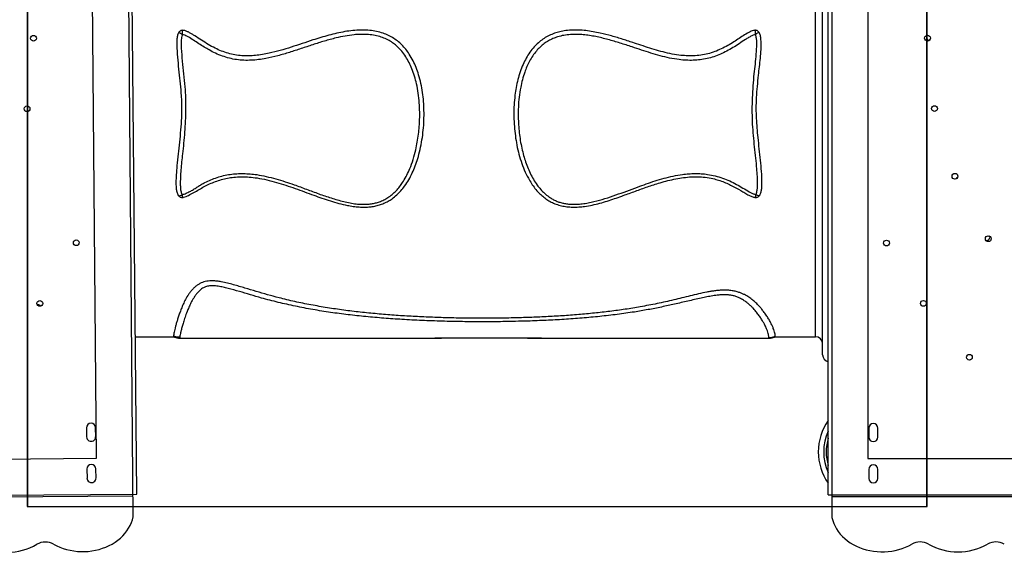
# Model space of a CAD drawing. Units: millimetres. Extents: x 8.3 to 24.7, y 62.4 to 73.
# Drawn here: x 11.7 to 13.1, y 66.4 to 67.1 of the extents above; entities that cross this region are included whole.
import ezdxf

# ---------------------------------------------------------------- set-up
doc = ezdxf.new("R2010")
doc.units = ezdxf.units.MM
doc.linetypes.add('SLD-CENTRADA-TRAZOS-LARGOS', pattern=[19.05, 15.24, -1.27, 1.27, -1.27])
doc.linetypes.add('SLD-CONTINUA', pattern=[0])
doc.layers.get('0').update_dxf_attribs({"true_color": 0xc2ced6})

msp = doc.modelspace()

# ---------------------------------------------------------------- linework, layer by layer
at = {"color": 7, "linetype": 'SLD-CONTINUA'}
for p, q in [((11.868, 66.4481), (11.8564, 67.7762)), ((12.8359, 67.7752), (12.8359, 66.4471)), ((11.8727, 66.4797), (11.8616, 67.7447)), ((12.8309, 66.4787), (12.8309, 67.7437)), ((11.8172, 66.5292), (11.8071, 67.6942)), ((12.8859, 67.6937), (12.8859, 66.5287)), ((12.8231, 66.6726), (12.8231, 67.5526)), ((12.8131, 66.6976), (12.8131, 67.5276)), ((11.7361, 66.742), (11.735, 66.7418)), ((11.8708, 66.6976), (11.9244, 66.6976)), ((11.9331, 66.6956), (12.1996, 66.6956)), ((12.5094, 66.6956), (12.7486, 66.6956)), ((12.7573, 66.6976), (12.8131, 66.6976)), ((11.8032, 66.5715), (11.8034, 66.559)), ((11.8159, 66.5591), (11.8157, 66.5716)), ((12.887, 66.571), (12.887, 66.5585)), ((12.8995, 66.5585), (12.8995, 66.571)), ((10.6523, 66.5191), (11.8172, 66.5292)), ((12.8859, 66.5287), (14.0509, 66.5287)), ((11.8037, 66.5143), (11.8039, 66.5018)), ((11.8164, 66.5019), (11.8162, 66.5144)), ((12.887, 66.5139), (12.887, 66.5014)), ((12.8995, 66.5014), (12.8995, 66.5139)), ((10.5977, 66.4686), (11.8727, 66.4797)), ((11.8677, 66.4768), (10.6028, 66.4658)), ((12.8309, 66.4787), (14.1059, 66.4787)), ((14.1009, 66.4758), (12.8359, 66.4758))]:
    msp.add_line(p, q, dxfattribs=at)
at = {"color": 7, "linetype": 'SLD-CENTRADA-TRAZOS-LARGOS'}
for p, q in [((11.7208, 67.7626), (11.7208, 66.4626)), ((11.7208, 67.7626), (11.7208, 66.4626)), ((11.7208, 67.7626), (11.7208, 66.4626)), ((11.7208, 67.7626), (11.7208, 66.4626)), ((11.7208, 67.7626), (11.7208, 66.4626)), ((11.7208, 67.7626), (11.7208, 66.4626)), ((11.7208, 67.7626), (11.7208, 66.4626)), ((11.7208, 67.7626), (11.7208, 66.4626)), ((11.7208, 67.7626), (11.7208, 66.4626)), ((11.7208, 67.7626), (11.7208, 66.4626)), ((11.7208, 67.7626), (11.7208, 66.4626)), ((11.7208, 67.7626), (11.7208, 66.4626)), ((11.7208, 67.7626), (11.7208, 66.4626)), ((11.7208, 67.7626), (11.7208, 66.4626)), ((11.7208, 67.7626), (11.7208, 66.4626)), ((11.7208, 67.7626), (11.7208, 66.4626)), ((11.7208, 67.7626), (11.7208, 66.4626)), ((11.7208, 67.7626), (11.7208, 66.4626)), ((11.7208, 67.7626), (11.7208, 66.4626)), ((11.7208, 67.7626), (11.7208, 66.4626)), ((11.7208, 67.7626), (11.7208, 66.4626)), ((11.7208, 67.7626), (11.7208, 66.4626)), ((11.7208, 67.7626), (11.7208, 66.4626)), ((11.7208, 67.7626), (11.7208, 66.4626)), ((11.7221, 66.4626), (11.7221, 67.7626)), ((11.7221, 66.4626), (11.7221, 67.7626)), ((11.7221, 66.4626), (11.7221, 67.7626)), ((11.7221, 66.4626), (11.7221, 67.7626)), ((11.7221, 66.4626), (11.7221, 67.7626)), ((11.7221, 66.4626), (11.7221, 67.7626)), ((11.7221, 66.4626), (11.7221, 67.7626)), ((11.7221, 66.4626), (11.7221, 67.7626)), ((11.7221, 66.4626), (11.7221, 67.7626)), ((11.7221, 66.4626), (11.7221, 67.7626)), ((11.7221, 66.4626), (11.7221, 67.7626)), ((11.7221, 66.4626), (11.7221, 67.7626)), ((11.7221, 66.4626), (11.7221, 67.7626)), ((11.7221, 66.4626), (11.7221, 67.7626)), ((11.7221, 66.4626), (11.7221, 67.7626)), ((11.7221, 66.4626), (11.7221, 67.7626)), ((11.7221, 66.4626), (11.7221, 67.7626)), ((11.7221, 66.4626), (11.7221, 67.7626)), ((11.7221, 66.4626), (11.7221, 67.7626)), ((11.7221, 66.4626), (11.7221, 67.7626)), ((11.7221, 66.4626), (11.7221, 67.7626)), ((11.7221, 66.4626), (11.7221, 67.7626)), ((11.7221, 66.4626), (11.7221, 67.7626)), ((11.7221, 66.4626), (11.7221, 67.7626)), ((12.9668, 67.7626), (12.9668, 66.4626)), ((12.9668, 67.7626), (12.9668, 66.4626)), ((12.9668, 67.7626), (12.9668, 66.4626)), ((12.9668, 67.7626), (12.9668, 66.4626)), ((12.9668, 67.7626), (12.9668, 66.4626)), ((12.9668, 67.7626), (12.9668, 66.4626)), ((12.9668, 67.7626), (12.9668, 66.4626)), ((12.9668, 67.7626), (12.9668, 66.4626)), ((12.9668, 67.7626), (12.9668, 66.4626)), ((12.9668, 67.7626), (12.9668, 66.4626)), ((12.9668, 67.7626), (12.9668, 66.4626)), ((12.9668, 67.7626), (12.9668, 66.4626)), ((12.9668, 67.7626), (12.9668, 66.4626)), ((12.9668, 67.7626), (12.9668, 66.4626)), ((12.9668, 67.7626), (12.9668, 66.4626)), ((12.9668, 67.7626), (12.9668, 66.4626)), ((12.9668, 67.7626), (12.9668, 66.4626)), ((12.9668, 67.7626), (12.9668, 66.4626)), ((12.9668, 67.7626), (12.9668, 66.4626)), ((12.9668, 67.7626), (12.9668, 66.4626)), ((12.9668, 67.7626), (12.9668, 66.4626)), ((12.9668, 67.7626), (12.9668, 66.4626)), ((12.9668, 67.7626), (12.9668, 66.4626)), ((12.9668, 67.7626), (12.9668, 66.4626)), ((12.9681, 66.4626), (12.9681, 67.7626)), ((12.9681, 66.4626), (12.9681, 67.7626)), ((12.9681, 66.4626), (12.9681, 67.7626)), ((12.9681, 66.4626), (12.9681, 67.7626)), ((12.9681, 66.4626), (12.9681, 67.7626)), ((12.9681, 66.4626), (12.9681, 67.7626)), ((12.9681, 66.4626), (12.9681, 67.7626)), ((12.9681, 66.4626), (12.9681, 67.7626)), ((12.9681, 66.4626), (12.9681, 67.7626)), ((12.9681, 66.4626), (12.9681, 67.7626)), ((12.9681, 66.4626), (12.9681, 67.7626)), ((12.9681, 66.4626), (12.9681, 67.7626)), ((12.9681, 66.4626), (12.9681, 67.7626)), ((12.9681, 66.4626), (12.9681, 67.7626)), ((12.9681, 66.4626), (12.9681, 67.7626)), ((12.9681, 66.4626), (12.9681, 67.7626)), ((12.9681, 66.4626), (12.9681, 67.7626)), ((12.9681, 66.4626), (12.9681, 67.7626)), ((12.9681, 66.4626), (12.9681, 67.7626)), ((12.9681, 66.4626), (12.9681, 67.7626)), ((12.9681, 66.4626), (12.9681, 67.7626)), ((12.9681, 66.4626), (12.9681, 67.7626)), ((12.9681, 66.4626), (12.9681, 67.7626)), ((12.9681, 66.4626), (12.9681, 67.7626)), ((11.7208, 66.4626), (11.7221, 66.4626)), ((11.7208, 66.4626), (12.9668, 66.4626)), ((11.7208, 66.4626), (11.7221, 66.4626)), ((11.7208, 66.4626), (12.9668, 66.4626)), ((11.7208, 66.4626), (11.7221, 66.4626)), ((11.7208, 66.4626), (12.9668, 66.4626)), ((11.7208, 66.4626), (11.7221, 66.4626)), ((11.7208, 66.4626), (12.9668, 66.4626)), ((11.7208, 66.4626), (11.7221, 66.4626)), ((11.7208, 66.4626), (12.9668, 66.4626)), ((11.7208, 66.4626), (11.7221, 66.4626)), ((11.7208, 66.4626), (12.9668, 66.4626)), ((11.7208, 66.4626), (11.7221, 66.4626)), ((11.7208, 66.4626), (12.9668, 66.4626)), ((11.7208, 66.4626), (11.7221, 66.4626)), ((11.7208, 66.4626), (12.9668, 66.4626)), ((11.7208, 66.4626), (11.7221, 66.4626)), ((11.7208, 66.4626), (12.9668, 66.4626)), ((11.7208, 66.4626), (11.7221, 66.4626)), ((11.7208, 66.4626), (12.9668, 66.4626)), ((11.7208, 66.4626), (11.7221, 66.4626)), ((11.7208, 66.4626), (12.9668, 66.4626)), ((11.7208, 66.4626), (11.7221, 66.4626)), ((11.7208, 66.4626), (12.9668, 66.4626)), ((11.7208, 66.4626), (11.7221, 66.4626)), ((11.7208, 66.4626), (12.9668, 66.4626)), ((11.7208, 66.4626), (11.7221, 66.4626)), ((11.7208, 66.4626), (12.9668, 66.4626)), ((11.7208, 66.4626), (11.7221, 66.4626)), ((11.7208, 66.4626), (12.9668, 66.4626)), ((11.7208, 66.4626), (11.7221, 66.4626)), ((11.7208, 66.4626), (12.9668, 66.4626)), ((11.7208, 66.4626), (11.7221, 66.4626)), ((11.7208, 66.4626), (12.9668, 66.4626)), ((11.7208, 66.4626), (11.7221, 66.4626)), ((11.7208, 66.4626), (12.9668, 66.4626)), ((11.7208, 66.4626), (11.7221, 66.4626)), ((11.7208, 66.4626), (12.9668, 66.4626)), ((11.7208, 66.4626), (11.7221, 66.4626)), ((11.7208, 66.4626), (12.9668, 66.4626)), ((11.7208, 66.4626), (11.7221, 66.4626)), ((11.7208, 66.4626), (12.9668, 66.4626)), ((11.7208, 66.4626), (11.7221, 66.4626)), ((11.7208, 66.4626), (12.9668, 66.4626)), ((11.7208, 66.4626), (11.7221, 66.4626)), ((11.7208, 66.4626), (12.9668, 66.4626)), ((11.7208, 66.4626), (11.7221, 66.4626)), ((11.7208, 66.4626), (12.9668, 66.4626)), ((11.7221, 66.4626), (12.9681, 66.4626)), ((11.7221, 66.4626), (12.9681, 66.4626)), ((11.7221, 66.4626), (12.9681, 66.4626)), ((11.7221, 66.4626), (12.9681, 66.4626)), ((11.7221, 66.4626), (12.9681, 66.4626)), ((11.7221, 66.4626), (12.9681, 66.4626)), ((11.7221, 66.4626), (12.9681, 66.4626)), ((11.7221, 66.4626), (12.9681, 66.4626)), ((11.7221, 66.4626), (12.9681, 66.4626)), ((11.7221, 66.4626), (12.9681, 66.4626)), ((11.7221, 66.4626), (12.9681, 66.4626)), ((11.7221, 66.4626), (12.9681, 66.4626)), ((11.7221, 66.4626), (12.9681, 66.4626)), ((11.7221, 66.4626), (12.9681, 66.4626)), ((11.7221, 66.4626), (12.9681, 66.4626)), ((11.7221, 66.4626), (12.9681, 66.4626)), ((11.7221, 66.4626), (12.9681, 66.4626)), ((11.7221, 66.4626), (12.9681, 66.4626)), ((11.7221, 66.4626), (12.9681, 66.4626)), ((11.7221, 66.4626), (12.9681, 66.4626)), ((11.7221, 66.4626), (12.9681, 66.4626)), ((11.7221, 66.4626), (12.9681, 66.4626)), ((11.7221, 66.4626), (12.9681, 66.4626)), ((11.7221, 66.4626), (12.9681, 66.4626)), ((12.9668, 66.4626), (12.9681, 66.4626)), ((12.9668, 66.4626), (12.9681, 66.4626)), ((12.9668, 66.4626), (12.9681, 66.4626)), ((12.9668, 66.4626), (12.9681, 66.4626)), ((12.9668, 66.4626), (12.9681, 66.4626)), ((12.9668, 66.4626), (12.9681, 66.4626)), ((12.9668, 66.4626), (12.9681, 66.4626)), ((12.9668, 66.4626), (12.9681, 66.4626)), ((12.9668, 66.4626), (12.9681, 66.4626)), ((12.9668, 66.4626), (12.9681, 66.4626)), ((12.9668, 66.4626), (12.9681, 66.4626)), ((12.9668, 66.4626), (12.9681, 66.4626)), ((12.9668, 66.4626), (12.9681, 66.4626)), ((12.9668, 66.4626), (12.9681, 66.4626)), ((12.9668, 66.4626), (12.9681, 66.4626)), ((12.9668, 66.4626), (12.9681, 66.4626)), ((12.9668, 66.4626), (12.9681, 66.4626)), ((12.9668, 66.4626), (12.9681, 66.4626)), ((12.9668, 66.4626), (12.9681, 66.4626)), ((12.9668, 66.4626), (12.9681, 66.4626)), ((12.9668, 66.4626), (12.9681, 66.4626)), ((12.9668, 66.4626), (12.9681, 66.4626)), ((12.9668, 66.4626), (12.9681, 66.4626)), ((12.9668, 66.4626), (12.9681, 66.4626))]:
    msp.add_line(p, q, dxfattribs=at)
at = {"color": 7, "linetype": 'SLD-CONTINUA', "flags": 128}
for points in [[(11.7576, 66.4103), (11.7619, 66.4081), (11.7663, 66.4061), (11.7709, 66.4044), (11.7757, 66.4029), (11.7806, 66.4018), (11.7855, 66.4009), (11.7905, 66.4003), (11.7956, 66.4), (11.8007, 66.4), (11.8057, 66.4003), (11.8108, 66.4009), (11.8157, 66.4018), (11.8206, 66.403), (11.8253, 66.4045), (11.83, 66.4062), (11.8344, 66.4082), (11.8387, 66.4105), (11.8427, 66.413), (11.8466, 66.4158), (11.8501, 66.4187), (11.8535, 66.4219), (11.8565, 66.4252), (11.8592, 66.4287), (11.8616, 66.4324), (11.8637, 66.4362), (11.8655, 66.4401), (11.8669, 66.4441), (11.868, 66.4481)], [(12.8359, 66.4471), (12.837, 66.4431), (12.8384, 66.4391), (12.8402, 66.4352), (12.8423, 66.4314), (12.8448, 66.4278), (12.8475, 66.4243), (12.8506, 66.421), (12.8539, 66.4179), (12.8575, 66.4149), (12.8614, 66.4122), (12.8655, 66.4098), (12.8698, 66.4075), (12.8742, 66.4056), (12.8789, 66.4039), (12.8836, 66.4024), (12.8885, 66.4013), (12.8935, 66.4004), (12.8985, 66.3999), (12.9036, 66.3996), (12.9086, 66.3996), (12.9137, 66.4), (12.9187, 66.4006), (12.9237, 66.4015), (12.9285, 66.4027), (12.9333, 66.4042), (12.9379, 66.406), (12.9423, 66.408), (12.9465, 66.4103)]]:
    msp.add_lwpolyline(points, dxfattribs=at)
at = {"color": 7, "linetype": 'SLD-CONTINUA'}
for centre in [(11.7297, 67.111), (12.9684, 67.1112), (11.7209, 67.0134), (12.978, 67.0136), (13.0064, 66.9198), (11.789, 66.8278), (12.9115, 66.8274), (13.0526, 66.8334), (11.7385, 66.7437), (12.9627, 66.7438), (13.0264, 66.6692)]:
    msp.add_circle(centre, 0.004, dxfattribs=at)
for centre, radius, start, end in [((12.9714, 67.1121), 0.004, 130.365, 264.1629), ((13.0109, 66.9141), 0.004, 103.7911, 153.0171), ((13.0505, 66.835), 0.004, 252.5294, 34.2386), ((11.7361, 66.738), 0.004, 28.2943, 90), ((12.8131, 66.6876), 0.01, 0, 90), ((12.8331, 66.6726), 0.01, 180, 257.3417), ((11.8095, 66.5715), 0.00625, 0.5, 180.5), ((12.892, 66.5381), 0.075, 144.5431, 215.4569), ((12.8932, 66.571), 0.00625, 0, 180), ((11.8096, 66.559), 0.00625, 180.5, 0.5), ((12.892, 66.5381), 0.0675, 154.831, 205.169), ((12.892, 66.5381), 0.064, 162.66, 197.34), ((12.8932, 66.5585), 0.00625, 180, 0), ((11.81, 66.5144), 0.00625, 0.5, 180.5), ((12.8932, 66.5139), 0.00625, 0, 180), ((11.8101, 66.5019), 0.00625, 180.5, 0.5), ((12.8932, 66.5014), 0.00625, 180, 0), ((11.6929, 66.4824), 0.0834, 241.0815, 299.9185), ((11.7462, 66.3897), 0.0235, 61.0619, 119.9381), ((12.9581, 66.3898), 0.0235, 60.5619, 119.4381), ((13.0106, 66.483), 0.0834, 240.5815, 299.4185), ((13.0632, 66.3898), 0.0235, 60.5619, 119.4381)]:
    msp.add_arc(centre, radius, start, end, dxfattribs=at)
for points, knots in [([(11.9313, 67.1195), (11.9311, 67.1192), (11.9304, 67.1182), (11.9297, 67.1165), (11.9289, 67.1132), (11.9283, 67.1087), (11.9282, 67.1031), (11.9286, 67.0937), (11.9295, 67.0807), (11.9313, 67.0642), (11.9331, 67.0477), (11.9343, 67.0338), (11.9348, 67.0225), (11.935, 67.0109), (11.9346, 66.9966), (11.9332, 66.9797), (11.9315, 66.963), (11.9297, 66.9466), (11.9283, 66.9331), (11.9275, 66.9224), (11.9271, 66.9142), (11.9271, 66.907), (11.9276, 66.9017), (11.9282, 66.8982), (11.929, 66.8957), (11.9299, 66.8938), (11.9307, 66.8928), (11.9308, 66.8926)], [0, 0, 0, 0, 0.0049073, 0.0142214, 0.0235639, 0.0469577, 0.0704722, 0.0939894, 0.1635485, 0.2332009, 0.3028656, 0.3724417, 0.4096943, 0.4469442, 0.5207575, 0.5947056, 0.6687682, 0.7428238, 0.8167274, 0.8551262, 0.89352, 0.9320329, 0.9578938, 0.9704718, 0.9830331, 0.9964911, 1, 1, 1, 1]), ([(11.936, 67.122), (11.9355, 67.122), (11.9346, 67.1219), (11.9333, 67.1214), (11.9322, 67.1206), (11.9316, 67.1199), (11.9313, 67.1195)], [0, 0, 0, 0, 0.258221, 0.500809, 0.742424, 1, 1, 1, 1]), ([(11.9313, 67.1195), (11.932, 67.119), (11.9335, 67.1179), (11.9353, 67.1166), (11.9361, 67.116)], [0, 0, 0, 0, 0.4999592, 1, 1, 1, 1]), ([(11.9361, 67.116), (11.9361, 67.116), (11.9361, 67.1159), (11.936, 67.1157), (11.9356, 67.1151), (11.9351, 67.1133), (11.9344, 67.1094), (11.9342, 67.1038), (11.9346, 67.0934), (11.9357, 67.0792), (11.9377, 67.0615), (11.9395, 67.0444), (11.9405, 67.028), (11.9406, 67.0122), (11.9401, 66.9965), (11.9391, 66.981), (11.9378, 66.9658), (11.9364, 66.952), (11.935, 66.9398), (11.9339, 66.9289), (11.9332, 66.9181), (11.9331, 66.9093), (11.9333, 66.9023), (11.9341, 66.8981), (11.935, 66.8955), (11.9356, 66.8947), (11.9357, 66.8946)], [0, 0, 0, 0, 0.000157, 0.001047, 0.002832, 0.010004, 0.024361, 0.053101, 0.081892, 0.158533, 0.235252, 0.311931, 0.381009, 0.450231, 0.519602, 0.589051, 0.658454, 0.727653, 0.77932, 0.831036, 0.882696, 0.934289, 0.960343, 0.986296, 0.99786, 1, 1, 1, 1]), ([(11.9357, 66.8946), (11.9361, 66.8947), (11.9385, 66.8951), (11.9424, 66.8968), (11.9476, 66.8993), (11.9525, 66.9023), (11.9573, 66.9054), (11.9622, 66.9085), (11.9682, 66.9118), (11.9755, 66.915), (11.9841, 66.9183), (11.993, 66.9208), (12.0021, 66.9226), (12.0113, 66.9235), (12.0206, 66.9237), (12.0298, 66.9232), (12.0404, 66.922), (12.0523, 66.9197), (12.0654, 66.9164), (12.0783, 66.9124), (12.0925, 66.9076), (12.108, 66.9019), (12.125, 66.8955), (12.1392, 66.8906), (12.1507, 66.8871), (12.1595, 66.8847), (12.1681, 66.8829), (12.1767, 66.8815), (12.1851, 66.8809), (12.1927, 66.881), (12.1993, 66.8819), (12.205, 66.8831), (12.2109, 66.885), (12.2167, 66.8877), (12.2226, 66.8914), (12.2282, 66.8959), (12.2335, 66.9011), (12.2381, 66.9068), (12.2427, 66.9136), (12.2471, 66.9214), (12.2517, 66.9315), (12.2559, 66.9432), (12.2592, 66.9556), (12.2616, 66.9672), (12.2632, 66.978), (12.2642, 66.9885), (12.2648, 66.9987), (12.2649, 67.0096), (12.2644, 67.0217), (12.263, 67.0348), (12.2607, 67.0471), (12.2578, 67.0585), (12.2543, 67.0683), (12.2503, 67.0774), (12.2456, 67.0855), (12.2406, 67.0925), (12.2353, 67.0982), (12.2299, 67.1029), (12.2239, 67.1071), (12.217, 67.1106), (12.2092, 67.1135), (12.2008, 67.1154), (12.1918, 67.1163), (12.1828, 67.1165), (12.1726, 67.1158), (12.1613, 67.1142), (12.1476, 67.1112), (12.1327, 67.1072), (12.1166, 67.102), (12.1005, 67.0967), (12.0845, 67.0914), (12.0683, 67.0866), (12.054, 67.0833), (12.0417, 67.0813), (12.0315, 67.0804), (12.0212, 67.0803), (12.0111, 67.0812), (12.0011, 67.0832), (11.9914, 67.0862), (11.982, 67.09), (11.9737, 67.0943), (11.966, 67.0988), (11.9588, 67.1034), (11.9515, 67.1083), (11.9455, 67.1121), (11.9409, 67.1145), (11.9383, 67.1157), (11.9367, 67.1159), (11.9361, 67.116)], [0, 0, 0, 0, 0.001529, 0.008413, 0.015311, 0.022279, 0.029293, 0.036298, 0.043254, 0.054102, 0.064992, 0.075868, 0.086699, 0.097434, 0.108207, 0.118993, 0.129746, 0.145576, 0.161439, 0.177329, 0.193197, 0.214697, 0.236199, 0.257694, 0.268371, 0.279049, 0.289717, 0.299531, 0.30936, 0.319145, 0.325991, 0.332855, 0.339696, 0.347857, 0.356023, 0.365326, 0.374679, 0.384058, 0.393398, 0.405981, 0.418568, 0.435978, 0.453392, 0.466815, 0.480248, 0.493671, 0.505617, 0.517562, 0.533207, 0.548869, 0.564503, 0.577395, 0.590282, 0.601185, 0.612108, 0.622988, 0.631191, 0.639415, 0.647611, 0.65689, 0.666172, 0.676599, 0.687084, 0.697601, 0.708073, 0.722749, 0.737432, 0.757066, 0.776727, 0.796406, 0.816069, 0.835695, 0.855307, 0.86724, 0.879213, 0.891162, 0.903064, 0.914815, 0.926621, 0.938446, 0.950226, 0.959271, 0.969603, 0.979937, 0.990263, 0.994181, 0.998082, 1, 1, 1, 1]), ([(11.9362, 66.8905), (11.9367, 66.8906), (11.9385, 66.8908), (11.9414, 66.8918), (11.9461, 66.8941), (11.952, 66.8973), (11.9591, 66.9015), (11.9663, 66.9056), (11.9738, 66.9094), (11.9817, 66.9126), (11.99, 66.9153), (11.9984, 66.9174), (12.0078, 66.9188), (12.0179, 66.9193), (12.0288, 66.9189), (12.0405, 66.9175), (12.0531, 66.915), (12.0664, 66.9115), (12.0795, 66.9075), (12.0924, 66.903), (12.1052, 66.8983), (12.1175, 66.8937), (12.1294, 66.8895), (12.141, 66.8856), (12.1527, 66.8822), (12.1633, 66.8797), (12.1727, 66.8781), (12.1809, 66.8772), (12.1886, 66.877), (12.1958, 66.8774), (12.2025, 66.8784), (12.209, 66.88), (12.2152, 66.8823), (12.2211, 66.8852), (12.2271, 66.889), (12.2331, 66.8938), (12.2389, 66.8998), (12.2445, 66.9068), (12.2498, 66.915), (12.2546, 66.9244), (12.2587, 66.9341), (12.2624, 66.945), (12.2655, 66.957), (12.2681, 66.9702), (12.2699, 66.9836), (12.2708, 66.9973), (12.2709, 67.0106), (12.2703, 67.0235), (12.2689, 67.0359), (12.2667, 67.0483), (12.2637, 67.0598), (12.26, 67.0704), (12.2558, 67.08), (12.2509, 67.0885), (12.2457, 67.0958), (12.2402, 67.1019), (12.234, 67.1074), (12.2272, 67.1121), (12.2199, 67.1159), (12.2117, 67.119), (12.2027, 67.1212), (12.1932, 67.1223), (12.183, 67.1225), (12.1722, 67.1218), (12.161, 67.1203), (12.1498, 67.118), (12.1388, 67.1152), (12.1278, 67.112), (12.1155, 67.1082), (12.1019, 67.1036), (12.0868, 67.0986), (12.0716, 67.094), (12.0583, 67.0906), (12.0468, 67.0883), (12.0374, 67.087), (12.0279, 67.0864), (12.0183, 67.0866), (12.0088, 67.0878), (11.9994, 67.0901), (11.9902, 67.0932), (11.9809, 67.0973), (11.9717, 67.1024), (11.9624, 67.1083), (11.955, 67.1131), (11.9496, 67.1166), (11.9461, 67.1188), (11.9423, 67.1206), (11.9389, 67.1218), (11.9368, 67.122), (11.936, 67.122)], [0, 0, 0, 0, 0.001874, 0.006196, 0.010542, 0.020371, 0.030211, 0.040041, 0.049857, 0.059865, 0.069913, 0.079953, 0.089949, 0.102308, 0.114707, 0.127086, 0.142881, 0.158691, 0.17455, 0.190453, 0.206363, 0.222225, 0.236407, 0.250602, 0.264775, 0.278928, 0.288291, 0.297663, 0.307008, 0.314725, 0.322462, 0.330171, 0.337903, 0.345665, 0.353405, 0.363688, 0.374011, 0.384317, 0.397545, 0.410817, 0.424109, 0.437365, 0.453649, 0.469989, 0.48635, 0.502693, 0.51898, 0.533528, 0.548114, 0.562685, 0.577212, 0.589205, 0.601217, 0.613191, 0.622575, 0.631982, 0.641355, 0.650785, 0.660253, 0.669687, 0.680638, 0.691634, 0.702608, 0.715526, 0.728465, 0.741447, 0.754466, 0.767487, 0.780461, 0.798604, 0.816754, 0.834888, 0.853007, 0.863866, 0.874752, 0.885618, 0.896451, 0.907442, 0.918488, 0.929547, 0.940556, 0.95313, 0.965723, 0.978318, 0.983087, 0.987878, 0.992623, 0.997328, 1, 1, 1, 1]), ([(11.9361, 67.116), (11.9361, 67.1171), (11.9361, 67.1193), (11.936, 67.1211), (11.936, 67.122)], [0, 0, 0, 0, 0.5000191, 1, 1, 1, 1]), ([(12.7301, 67.122), (12.7296, 67.122), (12.7281, 67.122), (12.7256, 67.1213), (12.721, 67.1193), (12.7149, 67.1158), (12.7075, 67.1109), (12.6998, 67.1057), (12.6916, 67.1008), (12.6827, 67.0962), (12.6736, 67.0923), (12.6641, 67.0892), (12.6542, 67.0873), (12.6441, 67.0865), (12.634, 67.0866), (12.623, 67.0876), (12.6113, 67.0897), (12.5989, 67.0928), (12.5866, 67.0963), (12.5744, 67.1003), (12.5611, 67.1047), (12.5466, 67.1095), (12.5308, 67.1143), (12.5169, 67.1178), (12.5049, 67.1202), (12.495, 67.1217), (12.4849, 67.1225), (12.4748, 67.1224), (12.4655, 67.1215), (12.4571, 67.1197), (12.4495, 67.1173), (12.4422, 67.114), (12.4354, 67.1098), (12.4291, 67.1049), (12.423, 67.0989), (12.4173, 67.0917), (12.4122, 67.0835), (12.4077, 67.0744), (12.4039, 67.0645), (12.4007, 67.0538), (12.3984, 67.043), (12.3966, 67.0312), (12.3955, 67.0187), (12.3951, 67.0054), (12.3956, 66.9922), (12.3968, 66.9792), (12.3987, 66.9662), (12.4014, 66.9534), (12.405, 66.9407), (12.4096, 66.9285), (12.4145, 66.9183), (12.4196, 66.9098), (12.4244, 66.903), (12.4296, 66.8971), (12.4351, 66.892), (12.4408, 66.8877), (12.447, 66.884), (12.4538, 66.8811), (12.4611, 66.8789), (12.4688, 66.8775), (12.4768, 66.877), (12.4851, 66.8772), (12.4942, 66.8782), (12.504, 66.8799), (12.5144, 66.8825), (12.5246, 66.8855), (12.5347, 66.8888), (12.547, 66.8932), (12.5615, 66.8985), (12.5783, 66.9046), (12.5932, 66.9095), (12.606, 66.9132), (12.6168, 66.9158), (12.6277, 66.9178), (12.6386, 66.919), (12.6496, 66.9193), (12.6605, 66.9186), (12.6703, 66.9169), (12.679, 66.9145), (12.6865, 66.9118), (12.6939, 66.9086), (12.7025, 66.9042), (12.7105, 66.8996), (12.718, 66.8951), (12.7226, 66.8927), (12.7262, 66.8913), (12.7282, 66.8907), (12.7294, 66.8906), (12.7299, 66.8905)], [0, 0, 0, 0, 0.001748, 0.005243, 0.008755, 0.018884, 0.029044, 0.039206, 0.050561, 0.061948, 0.073305, 0.08462, 0.096103, 0.107644, 0.119206, 0.130718, 0.145287, 0.159873, 0.174492, 0.189127, 0.203737, 0.222564, 0.24139, 0.2602, 0.27168, 0.283218, 0.29474, 0.30621, 0.317632, 0.326701, 0.335792, 0.344851, 0.35395, 0.363083, 0.372187, 0.383187, 0.39423, 0.40525, 0.418013, 0.43082, 0.443644, 0.456431, 0.47204, 0.487699, 0.503382, 0.519054, 0.534673, 0.550909, 0.567191, 0.583455, 0.599664, 0.610141, 0.62063, 0.631093, 0.639753, 0.648432, 0.657077, 0.665817, 0.674597, 0.68334, 0.692769, 0.702238, 0.711691, 0.72403, 0.73639, 0.748786, 0.761197, 0.773579, 0.794431, 0.815282, 0.836121, 0.848811, 0.861526, 0.874219, 0.88688, 0.899303, 0.911757, 0.924164, 0.933463, 0.942791, 0.952132, 0.961449, 0.977105, 0.984945, 0.992771, 0.995582, 0.998385, 1, 1, 1, 1]), ([(12.73, 67.116), (12.7299, 67.116), (12.7297, 67.116), (12.7292, 67.116), (12.7275, 67.1156), (12.7245, 67.1142), (12.7204, 67.1119), (12.7146, 67.1082), (12.7074, 67.1035), (12.6989, 67.098), (12.6902, 67.0931), (12.6814, 67.0889), (12.6724, 67.0853), (12.663, 67.0827), (12.6534, 67.081), (12.6438, 67.0803), (12.6341, 67.0804), (12.6231, 67.0814), (12.611, 67.0835), (12.5978, 67.0867), (12.5848, 67.0905), (12.5719, 67.0947), (12.5578, 67.0994), (12.5424, 67.1044), (12.5257, 67.1094), (12.5116, 67.1128), (12.5001, 67.1149), (12.4914, 67.1159), (12.4826, 67.1165), (12.4736, 67.1163), (12.4646, 67.1152), (12.4564, 67.1133), (12.4493, 67.1106), (12.4431, 67.1075), (12.4371, 67.1036), (12.4315, 67.0989), (12.4261, 67.0932), (12.4212, 67.0866), (12.4169, 67.0794), (12.4132, 67.0718), (12.4099, 67.0632), (12.407, 67.0536), (12.4044, 67.0421), (12.4024, 67.0294), (12.4014, 67.0166), (12.4012, 67.0046), (12.4015, 66.9937), (12.4024, 66.9828), (12.4037, 66.972), (12.4056, 66.9614), (12.408, 66.9513), (12.4108, 66.9419), (12.4139, 66.9329), (12.4177, 66.9241), (12.4222, 66.9157), (12.427, 66.9082), (12.4322, 66.9017), (12.4375, 66.8962), (12.4429, 66.8918), (12.448, 66.8886), (12.4527, 66.8861), (12.4577, 66.8841), (12.4629, 66.8827), (12.4683, 66.8816), (12.4746, 66.881), (12.4819, 66.8809), (12.4901, 66.8816), (12.4982, 66.8829), (12.5087, 66.8852), (12.5216, 66.8888), (12.5367, 66.8939), (12.5516, 66.8994), (12.5656, 66.9046), (12.5786, 66.9093), (12.5909, 66.9135), (12.6033, 66.9171), (12.6159, 66.9202), (12.6273, 66.9222), (12.6374, 66.9233), (12.6462, 66.9237), (12.655, 66.9235), (12.6644, 66.9225), (12.6743, 66.9206), (12.6845, 66.9174), (12.6944, 66.9135), (12.7037, 66.9087), (12.7126, 66.9036), (12.7196, 66.8994), (12.7249, 66.8966), (12.7278, 66.8951), (12.7298, 66.8947), (12.7304, 66.8946)], [0, 0, 0, 0, 0.000128, 0.000673, 0.001765, 0.006147, 0.012166, 0.018192, 0.030239, 0.042283, 0.05361, 0.06497, 0.076308, 0.087605, 0.098847, 0.110137, 0.121443, 0.132707, 0.148472, 0.164257, 0.180083, 0.195928, 0.211743, 0.232051, 0.252359, 0.272643, 0.282798, 0.292958, 0.303105, 0.313686, 0.324286, 0.334841, 0.34289, 0.350963, 0.359008, 0.367763, 0.37652, 0.386331, 0.39619, 0.406069, 0.415908, 0.428507, 0.441109, 0.457576, 0.474047, 0.487269, 0.500501, 0.513724, 0.527153, 0.540591, 0.554019, 0.565948, 0.577876, 0.590164, 0.602465, 0.61474, 0.624433, 0.634142, 0.643813, 0.650227, 0.656656, 0.663065, 0.669432, 0.675818, 0.68219, 0.691714, 0.701284, 0.710889, 0.720459, 0.73934, 0.758244, 0.777177, 0.796097, 0.811323, 0.826586, 0.841833, 0.857037, 0.872214, 0.882419, 0.892653, 0.902876, 0.913066, 0.925645, 0.938266, 0.950858, 0.963315, 0.975794, 0.988275, 0.993001, 0.997711, 1, 1, 1, 1]), ([(12.7304, 66.8946), (12.7306, 66.8948), (12.7313, 66.8957), (12.7319, 66.8977), (12.7325, 66.9013), (12.733, 66.9058), (12.733, 66.9131), (12.7326, 66.9224), (12.7315, 66.9348), (12.7301, 66.9488), (12.7284, 66.9643), (12.7268, 66.98), (12.7258, 66.9959), (12.7255, 67.0121), (12.7259, 67.0285), (12.7268, 67.045), (12.7282, 67.0606), (12.7299, 67.0753), (12.7313, 67.089), (12.7318, 67.1), (12.7318, 67.1082), (12.7312, 67.1124), (12.7306, 67.115), (12.7301, 67.1158), (12.73, 67.116)], [0, 0, 0, 0, 0.003271, 0.016734, 0.030307, 0.057164, 0.084047, 0.137716, 0.191403, 0.263037, 0.334703, 0.406338, 0.47792, 0.549659, 0.621481, 0.693275, 0.764903, 0.824278, 0.883661, 0.942953, 0.965449, 0.987857, 0.997571, 1, 1, 1, 1]), ([(12.73, 67.116), (12.73, 67.1171), (12.73, 67.1193), (12.7301, 67.1211), (12.7301, 67.122)], [0, 0, 0, 0, 0.500025, 1, 1, 1, 1]), ([(12.7348, 67.1195), (12.7341, 67.119), (12.7326, 67.1179), (12.7308, 67.1166), (12.73, 67.116)], [0, 0, 0, 0, 0.499956, 1, 1, 1, 1]), ([(12.7348, 67.1195), (12.7345, 67.1199), (12.734, 67.1206), (12.7328, 67.1214), (12.7315, 67.1219), (12.7306, 67.122), (12.7301, 67.122)], [0, 0, 0, 0, 0.2584174, 0.500595, 0.7425681, 1, 1, 1, 1]), ([(12.7353, 66.8926), (12.7354, 66.8928), (12.736, 66.8936), (12.7368, 66.895), (12.7378, 66.8978), (12.7386, 66.9017), (12.7389, 66.9066), (12.739, 66.9149), (12.7385, 66.9266), (12.7371, 66.942), (12.7353, 66.9576), (12.7337, 66.9725), (12.7324, 66.9867), (12.7314, 67.0002), (12.731, 67.0143), (12.7315, 67.029), (12.7327, 67.0444), (12.734, 67.0586), (12.7355, 67.0715), (12.7369, 67.0833), (12.7378, 67.0952), (12.7379, 67.1053), (12.7374, 67.1122), (12.7365, 67.1159), (12.7358, 67.1179), (12.7351, 67.119), (12.7348, 67.1195)], [0, 0, 0, 0, 0.003807, 0.01324, 0.022702, 0.046459, 0.070337, 0.094217, 0.164969, 0.235835, 0.30677, 0.377615, 0.436121, 0.494644, 0.553117, 0.618155, 0.683264, 0.748349, 0.79788, 0.847478, 0.896971, 0.946357, 0.973509, 0.983294, 0.993052, 1, 1, 1, 1]), ([(11.9308, 66.8926), (11.9316, 66.8928), (11.933, 66.8931), (11.9348, 66.8941), (11.9357, 66.8946)], [0, 0, 0, 0, 0.499958, 1, 1, 1, 1]), ([(11.9308, 66.8926), (11.9312, 66.8923), (11.9318, 66.8916), (11.9332, 66.8909), (11.9346, 66.8905), (11.9357, 66.8905), (11.9362, 66.8905)], [0, 0, 0, 0, 0.259921, 0.499593, 0.749659, 1, 1, 1, 1]), ([(11.9357, 66.8946), (11.9358, 66.8937), (11.9359, 66.892), (11.9361, 66.891), (11.9362, 66.8905)], [0, 0, 0, 0, 0.500019, 1, 1, 1, 1]), ([(12.7304, 66.8946), (12.7303, 66.8937), (12.7302, 66.892), (12.73, 66.891), (12.7299, 66.8905)], [0, 0, 0, 0, 0.5000257, 1, 1, 1, 1]), ([(12.7299, 66.8905), (12.7304, 66.8905), (12.7315, 66.8905), (12.733, 66.8909), (12.7343, 66.8916), (12.7349, 66.8923), (12.7353, 66.8926)], [0, 0, 0, 0, 0.250723, 0.500838, 0.750216, 1, 1, 1, 1]), ([(12.7353, 66.8926), (12.7345, 66.8928), (12.7331, 66.8931), (12.7313, 66.8941), (12.7304, 66.8946)], [0, 0, 0, 0, 0.499954, 1, 1, 1, 1]), ([(12.7573, 66.698), (12.7573, 66.6981), (12.7573, 66.6985), (12.7573, 66.6997), (12.7569, 66.7022), (12.7561, 66.7055), (12.7548, 66.7091), (12.7531, 66.7131), (12.7509, 66.7175), (12.7482, 66.7223), (12.745, 66.7274), (12.7416, 66.7321), (12.7381, 66.7365), (12.7347, 66.7404), (12.7308, 66.7444), (12.7263, 66.7484), (12.722, 66.7516), (12.718, 66.7541), (12.7148, 66.7559), (12.7112, 66.7576), (12.7069, 66.7592), (12.7019, 66.7606), (12.6961, 66.7617), (12.6899, 66.7622), (12.684, 66.7621), (12.6784, 66.7618), (12.6732, 66.7611), (12.6679, 66.7603), (12.6605, 66.759), (12.651, 66.7569), (12.6395, 66.7542), (12.6281, 66.7513), (12.613, 66.7476), (12.5938, 66.7434), (12.5715, 66.7391), (12.5496, 66.7355), (12.5284, 66.7326), (12.5069, 66.7302), (12.4849, 66.7282), (12.4626, 66.7265), (12.4399, 66.7252), (12.4171, 66.7242), (12.3941, 66.7236), (12.3708, 66.7232), (12.3473, 66.7231), (12.3239, 66.7233), (12.3003, 66.7238), (12.2766, 66.7247), (12.2528, 66.7258), (12.2292, 66.7273), (12.2058, 66.7292), (12.1825, 66.7316), (12.1595, 66.7343), (12.1367, 66.7377), (12.1141, 66.7416), (12.0918, 66.7461), (12.0718, 66.7509), (12.0541, 66.7557), (12.0383, 66.7602), (12.0227, 66.765), (12.0095, 66.769), (11.9985, 66.7719), (11.9909, 66.7736), (11.9841, 66.7747), (11.9787, 66.775), (11.9739, 66.7749), (11.9697, 66.7744), (11.9658, 66.7735), (11.9618, 66.7721), (11.9581, 66.7701), (11.9544, 66.7674), (11.9511, 66.7644), (11.9482, 66.7611), (11.9456, 66.7578), (11.9426, 66.7532), (11.9394, 66.7475), (11.9363, 66.7408), (11.9338, 66.7345), (11.9316, 66.7287), (11.9298, 66.7232), (11.9282, 66.7181), (11.9269, 66.7134), (11.9258, 66.7092), (11.9249, 66.7056), (11.9243, 66.7026), (11.9239, 66.7003), (11.9239, 66.6993), (11.9239, 66.6988)], [0, 0, 0, 0, 0.002942, 0.019185, 0.035438, 0.051677, 0.064225, 0.076789, 0.089349, 0.101893, 0.113421, 0.124948, 0.13277, 0.140596, 0.148414, 0.156089, 0.163826, 0.167673, 0.171519, 0.175481, 0.17944, 0.184355, 0.189412, 0.194328, 0.19937, 0.203709, 0.208051, 0.212489, 0.216928, 0.227229, 0.23754, 0.247861, 0.258177, 0.278786, 0.299392, 0.317524, 0.335672, 0.35382, 0.371952, 0.390576, 0.409213, 0.427852, 0.446477, 0.465502, 0.48454, 0.503579, 0.522604, 0.542045, 0.561498, 0.580951, 0.60039, 0.619882, 0.639382, 0.658873, 0.678681, 0.698498, 0.718307, 0.732896, 0.747486, 0.762085, 0.776678, 0.784121, 0.791601, 0.796434, 0.801344, 0.804722, 0.808186, 0.811569, 0.815063, 0.819489, 0.824035, 0.82948, 0.83493, 0.840522, 0.846117, 0.858053, 0.870007, 0.881956, 0.894182, 0.906414, 0.918641, 0.932084, 0.945534, 0.958978, 0.97265, 0.986328, 1, 1, 1, 1]), ([(12.7486, 66.696), (12.7486, 66.6964), (12.7486, 66.6971), (12.7483, 66.6992), (12.7477, 66.7019), (12.7467, 66.7055), (12.745, 66.7097), (12.7428, 66.7142), (12.7404, 66.7187), (12.7377, 66.7231), (12.7345, 66.7277), (12.7307, 66.7326), (12.7267, 66.7371), (12.7228, 66.741), (12.719, 66.7443), (12.7147, 66.7475), (12.7101, 66.7503), (12.7054, 66.7525), (12.7008, 66.7541), (12.6961, 66.7551), (12.691, 66.7557), (12.6852, 66.7558), (12.6783, 66.7553), (12.6708, 66.7543), (12.6627, 66.7528), (12.6513, 66.7503), (12.6364, 66.7469), (12.618, 66.7427), (12.5997, 66.7387), (12.5812, 66.735), (12.5608, 66.7315), (12.5385, 66.7284), (12.5143, 66.7256), (12.4898, 66.7233), (12.465, 66.7215), (12.44, 66.7202), (12.4175, 66.7193), (12.3975, 66.7188), (12.3766, 66.7184), (12.352, 66.7182), (12.3239, 66.7184), (12.2959, 66.719), (12.2679, 66.72), (12.241, 66.7214), (12.2151, 66.7232), (12.1902, 66.7254), (12.1656, 66.728), (12.141, 66.7312), (12.1167, 66.7351), (12.0925, 66.7398), (12.0688, 66.7451), (12.0481, 66.7504), (12.0303, 66.7557), (12.015, 66.7603), (12.0024, 66.7638), (11.9926, 66.7663), (11.9867, 66.7674), (11.9817, 66.7681), (11.9781, 66.7683), (11.9749, 66.7682), (11.972, 66.7679), (11.9694, 66.7672), (11.9666, 66.7661), (11.9639, 66.7647), (11.9606, 66.7622), (11.9573, 66.759), (11.9542, 66.7551), (11.951, 66.7502), (11.9478, 66.7446), (11.9449, 66.7383), (11.9421, 66.7315), (11.9396, 66.7245), (11.9373, 66.7175), (11.9356, 66.7114), (11.9342, 66.7062), (11.9332, 66.702), (11.9326, 66.6987), (11.9326, 66.6974), (11.9326, 66.6968)], [0, 0, 0, 0, 0.014847, 0.029737, 0.04464, 0.059532, 0.074397, 0.089227, 0.099885, 0.110572, 0.121256, 0.13192, 0.14256, 0.149195, 0.155855, 0.162487, 0.169083, 0.173842, 0.178589, 0.182564, 0.186539, 0.191663, 0.196801, 0.203875, 0.210975, 0.218073, 0.234953, 0.251844, 0.268731, 0.285604, 0.302469, 0.323369, 0.344309, 0.365274, 0.386245, 0.407198, 0.428107, 0.442556, 0.457006, 0.480256, 0.503539, 0.526832, 0.550113, 0.573363, 0.594543, 0.615741, 0.636938, 0.658115, 0.67995, 0.701806, 0.723669, 0.745513, 0.760124, 0.774736, 0.789334, 0.795379, 0.801416, 0.804724, 0.808025, 0.810405, 0.81278, 0.815198, 0.817621, 0.821097, 0.824583, 0.83129, 0.838032, 0.844771, 0.856364, 0.867974, 0.879579, 0.896495, 0.913427, 0.930346, 0.947747, 0.965173, 0.9826, 1, 1, 1, 1]), ([(11.9239, 66.6988), (11.9239, 66.6983), (11.9239, 66.6977), (11.9242, 66.6977), (11.9242, 66.6977)], [0, 0, 0, 0, 0.711442, 1, 1, 1, 1]), ([(11.9326, 66.6968), (11.9325, 66.6968), (11.9317, 66.6968), (11.9299, 66.6969), (11.927, 66.6975), (11.925, 66.6983), (11.9239, 66.6988)], [0, 0, 0, 0, 0.036023, 0.250717, 0.620004, 1, 1, 1, 1]), ([(11.9242, 66.6976), (11.9247, 66.6973), (11.926, 66.6967), (11.9282, 66.6961), (11.9305, 66.6957), (11.9321, 66.6955), (11.933, 66.6956), (11.9331, 66.6956)], [0, 0, 0, 0, 0.195332, 0.454205, 0.707696, 0.956443, 1, 1, 1, 1]), ([(11.9326, 66.6968), (11.9326, 66.6965), (11.9326, 66.6959), (11.9328, 66.6955), (11.933, 66.6956), (11.9331, 66.6956)], [0, 0, 0, 0, 0.443263, 0.886522, 1, 1, 1, 1]), ([(12.1996, 66.6956), (12.2009, 66.6956), (12.2101, 66.6956), (12.2247, 66.6956), (12.238, 66.6956), (12.2432, 66.6957)], [0, 0, 0, 0, 0.087324, 0.642773, 1, 1, 1, 1]), ([(12.2432, 66.6957), (12.2461, 66.6957), (12.2571, 66.6957), (12.2765, 66.6958), (12.3014, 66.6959), (12.3266, 66.696), (12.3518, 66.696), (12.3753, 66.696), (12.397, 66.6959), (12.4192, 66.6959), (12.4436, 66.6958), (12.4626, 66.6957), (12.4726, 66.6956), (12.4739, 66.6956)], [0, 0, 0, 0, 0.038032, 0.144546, 0.253204, 0.361937, 0.470662, 0.579311, 0.665564, 0.751905, 0.867415, 0.982983, 1, 1, 1, 1]), ([(12.2433, 66.6956), (12.2454, 66.6956), (12.2526, 66.6957), (12.2648, 66.6957), (12.28, 66.6958), (12.2952, 66.6958), (12.3103, 66.6959), (12.3254, 66.6959), (12.3405, 66.696), (12.3555, 66.696), (12.3703, 66.696), (12.385, 66.6959), (12.3996, 66.6959), (12.4139, 66.6958), (12.4282, 66.6958), (12.4422, 66.6957), (12.456, 66.6957), (12.4666, 66.6956), (12.4725, 66.6956), (12.4738, 66.6956)], [0, 0, 0, 0, 0.027604, 0.09402, 0.160107, 0.225905, 0.291454, 0.356794, 0.421965, 0.487005, 0.550824, 0.614178, 0.677017, 0.739286, 0.800937, 0.861933, 0.922242, 0.981841, 1, 1, 1, 1]), ([(12.4739, 66.6956), (12.4814, 66.6956), (12.4933, 66.6956), (12.505, 66.6956), (12.5094, 66.6956)], [0, 0, 0, 0, 0.627048, 1, 1, 1, 1]), ([(12.7573, 66.698), (12.7563, 66.6976), (12.7542, 66.6967), (12.7515, 66.6962), (12.7496, 66.696), (12.7489, 66.696), (12.7486, 66.696)], [0, 0, 0, 0, 0.369271, 0.74925, 0.918672, 1, 1, 1, 1]), ([(12.7486, 66.6956), (12.7494, 66.6956), (12.7509, 66.6956), (12.7533, 66.6961), (12.7555, 66.6967), (12.7568, 66.6973), (12.7573, 66.6976)], [0, 0, 0, 0, 0.258599, 0.522209, 0.806728, 1, 1, 1, 1]), ([(12.7486, 66.6956), (12.7486, 66.6956), (12.7487, 66.6954), (12.7487, 66.6957), (12.7486, 66.696)], [0, 0, 0, 0, 0.019707, 1, 1, 1, 1]), ([(12.7573, 66.6976), (12.7573, 66.6976), (12.7573, 66.6977), (12.7573, 66.698), (12.7573, 66.698)], [0, 0, 0, 0, 0.802647, 1, 1, 1, 1])]:
    msp.add_open_spline(points, degree=3, knots=knots, dxfattribs=at)

doc.saveas('drawing.dxf')
